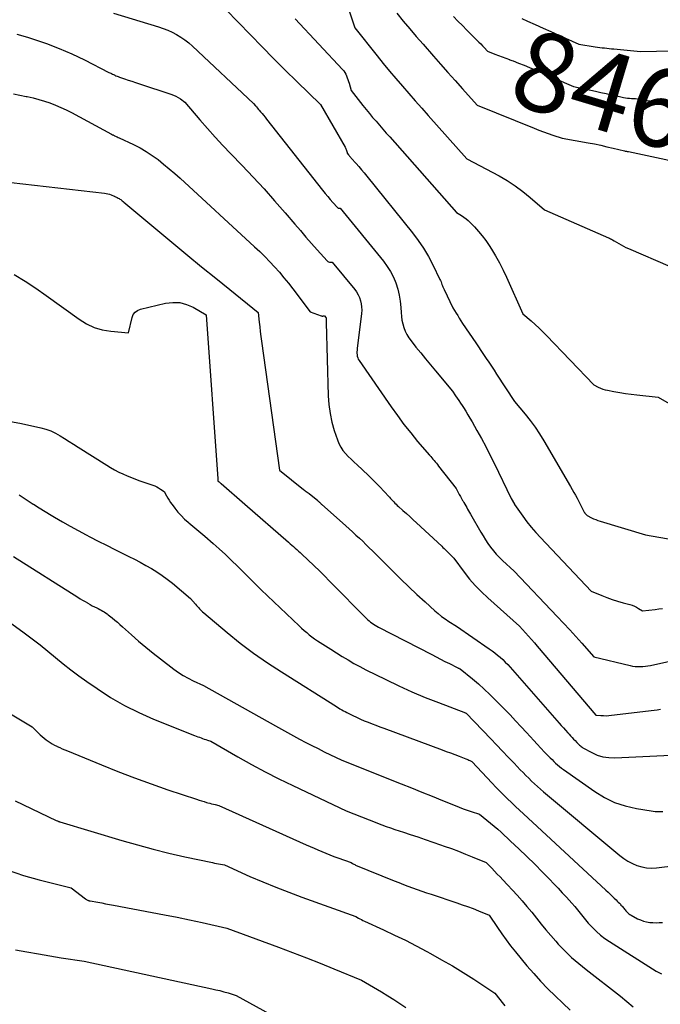
# Model space of a CAD drawing. Units: inches. Extents: x 2612329 to 2614834, y 1499165 to 1502055.
# Drawn here: x 2612767 to 2612884, y 1499875 to 1500055 of the extents above; entities that cross this region are included whole.
import ezdxf
from ezdxf.enums import TextEntityAlignment as Align

# ---------------------------------------------------------------- set-up
doc = ezdxf.new("R2010")
doc.units = ezdxf.units.IN
doc.header["$MEASUREMENT"] = 0
doc.layers.add('Tile_2735_10_NE_contour_2ft', color=211, linetype='Continuous')
doc.layers.add('Tile_2735_10_NE_contour_anno_2ft', color=17, linetype='Continuous')
doc.styles.add('Arial', font='arial.ttf')

msp = doc.modelspace()

# ---------------------------------------------------------------- linework, layer by layer
at = {"layer": 'Tile_2735_10_NE_contour_2ft'}
for points in [[(2612802.1, 1500058.89, 8468), (2612808.85, 1500051.9, 8468), (2612810.94, 1500049.75, 8468), (2612813.04, 1500047.61, 8468), (2612815.17, 1500045.49, 8468), (2612817.3, 1500043.39, 8468), (2612821.59, 1500039.19, 8468), (2612826.1, 1500031.42, 8468), (2612826.17, 1500031.28, 8468), (2612826.24, 1500031.14, 8468), (2612826.29, 1500031, 8468), (2612826.34, 1500030.85, 8468), (2612826.39, 1500030.66, 8468), (2612826.41, 1500030.6, 8468), (2612826.42, 1500030.55, 8468), (2612826.44, 1500030.49, 8468), (2612826.45, 1500030.43, 8468), (2612826.48, 1500030.32, 8468), (2612826.7, 1500030.04, 8468), (2612826.76, 1500029.96, 8468), (2612826.82, 1500029.89, 8468), (2612826.89, 1500029.81, 8468), (2612826.95, 1500029.74, 8468), (2612827.01, 1500029.66, 8468), (2612827.08, 1500029.59, 8468), (2612827.14, 1500029.52, 8468), (2612827.21, 1500029.44, 8468), (2612828.08, 1500028.46, 8468), (2612828.58, 1500027.9, 8468), (2612829.07, 1500027.32, 8468), (2612829.55, 1500026.75, 8468), (2612830.03, 1500026.16, 8468), (2612838.39, 1500015.79, 8468), (2612839.43, 1500014.41, 8468), (2612840.4, 1500012.99, 8468), (2612841.28, 1500011.51, 8468), (2612842.08, 1500009.99, 8468), (2612843.38, 1500007.32, 8468), (2612843.48, 1500007.09, 8468), (2612843.58, 1500006.87, 8468), (2612843.67, 1500006.63, 8468), (2612843.75, 1500006.4, 8468), (2612843.84, 1500006.16, 8468), (2612843.93, 1500005.93, 8468), (2612844.02, 1500005.7, 8468), (2612844.13, 1500005.48, 8468), (2612845.74, 1500002.14, 8468), (2612846.32, 1500001.18, 8468), (2612846.61, 1500000.7, 8468), (2612846.91, 1500000.23, 8468), (2612847.21, 1499999.76, 8468), (2612847.52, 1499999.29, 8468), (2612849.91, 1499995.74, 8468), (2612850.39, 1499995.03, 8468), (2612850.86, 1499994.32, 8468), (2612851.34, 1499993.61, 8468), (2612851.82, 1499992.9, 8468), (2612852.29, 1499992.19, 8468), (2612852.77, 1499991.48, 8468), (2612853.24, 1499990.77, 8468), (2612853.71, 1499990.05, 8468), (2612856.97, 1499985.05, 8468), (2612858.9, 1499982.75, 8468), (2612859.83, 1499981.57, 8468), (2612860.72, 1499980.37, 8468), (2612861.55, 1499979.12, 8468), (2612862.34, 1499977.85, 8468), (2612867.21, 1499969.53, 8468), (2612867.51, 1499969, 8468), (2612867.81, 1499968.46, 8468), (2612868.11, 1499967.93, 8468), (2612868.39, 1499967.39, 8468), (2612868.58, 1499967.03, 8468), (2612868.77, 1499966.66, 8468), (2612868.96, 1499966.3, 8468)], [(2612826.79, 1500056.45, 8464), (2612827.83, 1500053.2, 8464), (2612831.92, 1500048.08, 8464), (2612833.05, 1500046.69, 8464), (2612834.19, 1500045.31, 8464), (2612835.35, 1500043.94, 8464), (2612836.52, 1500042.58, 8464), (2612837.7, 1500041.22, 8464), (2612838.88, 1500039.88, 8464), (2612840.07, 1500038.53, 8464), (2612841.26, 1500037.19, 8464), (2612848.28, 1500029.31, 8464), (2612854.16, 1500026.19, 8464), (2612855.66, 1500025.33, 8464), (2612857.11, 1500024.4, 8464), (2612858.49, 1500023.37, 8464), (2612859.83, 1500022.28, 8464), (2612862.44, 1500019.99, 8464), (2612874.13, 1500014.9, 8464), (2612874.3, 1500014.82, 8464), (2612874.48, 1500014.73, 8464), (2612874.65, 1500014.64, 8464), (2612874.82, 1500014.55, 8464), (2612875.16, 1500014.36, 8464), (2612875.99, 1500013.85, 8464), (2612876.42, 1500013.61, 8464), (2612876.85, 1500013.38, 8464), (2612877.28, 1500013.16, 8464), (2612877.73, 1500012.96, 8464), (2612885.37, 1500009.68, 8464)], [(2612783.86, 1500055.86, 8470), (2612792.07, 1500053.39, 8470), (2612792.92, 1500053.1, 8470), (2612793.76, 1500052.78, 8470), (2612794.57, 1500052.4, 8470), (2612795.37, 1500051.99, 8470), (2612796.14, 1500051.52, 8470), (2612796.88, 1500051.01, 8470), (2612797.58, 1500050.45, 8470), (2612798.26, 1500049.86, 8470), (2612809.4, 1500039.37, 8470), (2612809.74, 1500038.96, 8470), (2612809.91, 1500038.76, 8470), (2612810.09, 1500038.56, 8470), (2612810.26, 1500038.36, 8470), (2612810.43, 1500038.16, 8470), (2612810.66, 1500037.9, 8470), (2612810.94, 1500037.57, 8470), (2612811.22, 1500037.24, 8470), (2612811.5, 1500036.9, 8470), (2612811.77, 1500036.56, 8470), (2612821.99, 1500023.58, 8470), (2612822.45, 1500023.01, 8470), (2612822.91, 1500022.45, 8470), (2612823.38, 1500021.9, 8470), (2612823.86, 1500021.36, 8470), (2612824.71, 1500020.4, 8470), (2612824.77, 1500020.35, 8470), (2612824.84, 1500020.31, 8470), (2612824.91, 1500020.3, 8470), (2612824.99, 1500020.29, 8470), (2612825.16, 1500020.31, 8470), (2612833.1, 1500010.61, 8470), (2612833.78, 1500009.69, 8470), (2612834.39, 1500008.73, 8470), (2612834.9, 1500007.71, 8470), (2612835.34, 1500006.66, 8470), (2612835.68, 1500005.56, 8470), (2612835.95, 1500004.45, 8470), (2612836.13, 1500003.33, 8470), (2612836.24, 1500002.19, 8470), (2612836.29, 1500001.26, 8470), (2612836.35, 1500000.56, 8470), (2612836.45, 1499999.87, 8470), (2612836.6, 1499999.19, 8470), (2612836.79, 1499998.52, 8470), (2612837.04, 1499997.87, 8470), (2612837.34, 1499997.24, 8470), (2612837.7, 1499996.65, 8470), (2612838.11, 1499996.08, 8470), (2612838.99, 1499994.98, 8470), (2612839.87, 1499993.89, 8470), (2612840.76, 1499992.8, 8470), (2612841.66, 1499991.71, 8470), (2612842.56, 1499990.63, 8470), (2612845.65, 1499986.95, 8470), (2612846.24, 1499986.07, 8470), (2612846.54, 1499985.64, 8470), (2612846.83, 1499985.2, 8470), (2612847.12, 1499984.75, 8470), (2612847.41, 1499984.31, 8470), (2612847.66, 1499983.92, 8470), (2612848.07, 1499983.28, 8470), (2612848.46, 1499982.63, 8470), (2612848.85, 1499981.98, 8470), (2612849.23, 1499981.32, 8470), (2612850.13, 1499979.74, 8470), (2612850.94, 1499978.28, 8470), (2612851.73, 1499976.81, 8470), (2612852.5, 1499975.32, 8470), (2612853.24, 1499973.82, 8470), (2612856.37, 1499967.34, 8470), (2612856.95, 1499966.3, 8470)], [(2612816.96, 1500054.83, 8466), (2612825.6, 1500045.6, 8466), (2612825.83, 1500045.33, 8466), (2612826.03, 1500045.05, 8466), (2612826.2, 1500044.74, 8466), (2612826.35, 1500044.42, 8466), (2612826.47, 1500044.09, 8466), (2612826.59, 1500043.76, 8466), (2612826.7, 1500043.42, 8466), (2612826.8, 1500043.08, 8466), (2612827.16, 1500041.76, 8466), (2612829.31, 1500039.06, 8466), (2612829.91, 1500038.33, 8466), (2612830.51, 1500037.6, 8466), (2612831.11, 1500036.87, 8466), (2612831.73, 1500036.15, 8466), (2612832.35, 1500035.44, 8466), (2612832.97, 1500034.72, 8466), (2612833.59, 1500034.01, 8466), (2612834.22, 1500033.3, 8466), (2612846.41, 1500019.5, 8466), (2612847.29, 1500018.96, 8466), (2612847.72, 1500018.68, 8466), (2612848.13, 1500018.38, 8466), (2612848.51, 1500018.04, 8466), (2612848.88, 1500017.69, 8466), (2612849.67, 1500016.87, 8466), (2612850.39, 1500016.07, 8466), (2612851.09, 1500015.24, 8466), (2612851.73, 1500014.38, 8466), (2612852.34, 1500013.49, 8466), (2612852.76, 1500012.84, 8466), (2612853.52, 1500011.59, 8466), (2612854.25, 1500010.32, 8466), (2612854.92, 1500009.02, 8466), (2612855.54, 1500007.69, 8466), (2612858.52, 1500001.04, 8466), (2612860, 1499999.75, 8466), (2612860.73, 1499999.1, 8466), (2612861.45, 1499998.44, 8466), (2612862.15, 1499997.75, 8466), (2612862.83, 1499997.05, 8466), (2612871.41, 1499988.08, 8466), (2612872.22, 1499987.66, 8466), (2612872.63, 1499987.47, 8466), (2612873.05, 1499987.31, 8466), (2612873.49, 1499987.18, 8466), (2612873.93, 1499987.08, 8466), (2612875.11, 1499986.87, 8466), (2612876.15, 1499986.69, 8466), (2612877.19, 1499986.53, 8466), (2612878.23, 1499986.39, 8466), (2612879.28, 1499986.26, 8466), (2612883.14, 1499985.85, 8466), (2612886.43, 1499983.94, 8466)], [(2612835.51, 1500055.89, 8462), (2612836.68, 1500054.44, 8462), (2612837.86, 1500053.01, 8462), (2612839.07, 1500051.6, 8462), (2612840.29, 1500050.19, 8462), (2612842.18, 1500048.04, 8462), (2612843.5, 1500046.55, 8462), (2612844.83, 1500045.06, 8462), (2612846.16, 1500043.57, 8462), (2612847.49, 1500042.08, 8462), (2612850.16, 1500039.12, 8462), (2612860.55, 1500034.88, 8462), (2612861.4, 1500034.54, 8462), (2612862.24, 1500034.22, 8462), (2612863.09, 1500033.92, 8462), (2612863.95, 1500033.63, 8462), (2612865.67, 1500033.06, 8462), (2612870.39, 1500032.23, 8462), (2612871.54, 1500032.01, 8462), (2612872.69, 1500031.78, 8462), (2612873.83, 1500031.52, 8462), (2612874.97, 1500031.25, 8462), (2612877.01, 1500030.74, 8462), (2612877.13, 1500030.72, 8462), (2612877.25, 1500030.69, 8462), (2612877.37, 1500030.68, 8462), (2612877.49, 1500030.66, 8462), (2612877.73, 1500030.64, 8462), (2612891.04, 1500027.81, 8462)], [(2612845.82, 1500055.29, 8460), (2612846.64, 1500054.44, 8460), (2612847.47, 1500053.6, 8460), (2612848.3, 1500052.76, 8460), (2612849.13, 1500051.93, 8460), (2612850.17, 1500050.91, 8460), (2612850.49, 1500050.59, 8460), (2612850.81, 1500050.27, 8460), (2612851.12, 1500049.94, 8460), (2612851.43, 1500049.6, 8460), (2612852.04, 1500048.93, 8460), (2612853.39, 1500048.41, 8460), (2612854.06, 1500048.16, 8460), (2612854.74, 1500047.9, 8460), (2612855.41, 1500047.65, 8460), (2612856.05, 1500047.41, 8460)], [(2612858.33, 1500054.89, 8458), (2612859.34, 1500054.43, 8458), (2612860.77, 1500053.79, 8458), (2612862.2, 1500053.14, 8458), (2612863.62, 1500052.5, 8458), (2612865.05, 1500051.86, 8458), (2612868.73, 1500050.21, 8458), (2612871.68, 1500049.74, 8458), (2612872.1, 1500049.67, 8458), (2612872.53, 1500049.61, 8458), (2612872.96, 1500049.56, 8458), (2612873.39, 1500049.52, 8458), (2612873.82, 1500049.47, 8458), (2612874.25, 1500049.43, 8458), (2612874.68, 1500049.39, 8458), (2612875.11, 1500049.34, 8458), (2612879.94, 1500048.86, 8458), (2612888.62, 1500049.06, 8458)], [(2612766.25, 1500052.02, 8472), (2612768.15, 1500051.47, 8472), (2612769.25, 1500051.13, 8472), (2612771.63, 1500050.33, 8472), (2612773.97, 1500049.44, 8472), (2612776.27, 1500048.44, 8472), (2612778.54, 1500047.36, 8472), (2612783.02, 1500045.07, 8472), (2612783.35, 1500044.92, 8472), (2612783.52, 1500044.84, 8472), (2612783.69, 1500044.76, 8472), (2612783.85, 1500044.68, 8472), (2612784.02, 1500044.6, 8472), (2612784.09, 1500044.56, 8472), (2612784.29, 1500044.46, 8472), (2612784.5, 1500044.37, 8472), (2612784.71, 1500044.29, 8472), (2612784.92, 1500044.21, 8472), (2612785.85, 1500043.9, 8472), (2612786.53, 1500043.67, 8472), (2612787.21, 1500043.44, 8472), (2612787.89, 1500043.21, 8472), (2612788.57, 1500042.99, 8472), (2612794.31, 1500041.1, 8472), (2612794.77, 1500040.92, 8472), (2612795.22, 1500040.72, 8472), (2612795.65, 1500040.49, 8472), (2612796.06, 1500040.22, 8472), (2612796.88, 1500039.66, 8472), (2612799.6, 1500036.44, 8472), (2612800.97, 1500034.85, 8472), (2612802.37, 1500033.27, 8472), (2612803.8, 1500031.72, 8472), (2612805.25, 1500030.2, 8472), (2612807.32, 1500028.06, 8472), (2612809.33, 1500025.95, 8472), (2612811.3, 1500023.82, 8472), (2612813.24, 1500021.65, 8472), (2612815.15, 1500019.46, 8472), (2612816.92, 1500017.39, 8472), (2612817.93, 1500016.21, 8472), (2612818.94, 1500015.04, 8472), (2612819.96, 1500013.88, 8472), (2612820.98, 1500012.72, 8472), (2612822.8, 1500010.68, 8472), (2612822.93, 1500010.57, 8472), (2612823.07, 1500010.49, 8472), (2612823.23, 1500010.45, 8472), (2612823.39, 1500010.45, 8472), (2612823.75, 1500010.48, 8472), (2612827.84, 1500005.49, 8472), (2612828.18, 1500005.02, 8472), (2612828.48, 1500004.52, 8472), (2612828.71, 1500003.99, 8472), (2612828.9, 1500003.43, 8472), (2612829.02, 1500002.86, 8472), (2612829.1, 1500002.28, 8472), (2612829.11, 1500001.7, 8472), (2612829.07, 1500001.11, 8472), (2612828.28, 1499994.68, 8472), (2612828.26, 1499994.4, 8472), (2612828.24, 1499994.12, 8472), (2612828.25, 1499993.84, 8472), (2612828.26, 1499993.55, 8472), (2612828.31, 1499993.28, 8472), (2612828.38, 1499993.02, 8472), (2612828.49, 1499992.77, 8472), (2612828.63, 1499992.53, 8472), (2612834.46, 1499984.09, 8472), (2612835.62, 1499982.47, 8472), (2612836.81, 1499980.87, 8472), (2612838.04, 1499979.31, 8472), (2612839.31, 1499977.77, 8472), (2612841.49, 1499975.23, 8472), (2612841.7, 1499974.99, 8472), (2612841.9, 1499974.74, 8472), (2612842.11, 1499974.5, 8472), (2612842.32, 1499974.26, 8472), (2612842.53, 1499974.02, 8472), (2612842.74, 1499973.77, 8472), (2612842.94, 1499973.52, 8472), (2612843.14, 1499973.27, 8472), (2612846.31, 1499969.15, 8472), (2612846.71, 1499968.44, 8472), (2612846.91, 1499968.08, 8472), (2612847.11, 1499967.72, 8472), (2612847.31, 1499967.37, 8472), (2612847.52, 1499967.01, 8472), (2612847.59, 1499966.89, 8472), (2612847.76, 1499966.6, 8472), (2612847.93, 1499966.3, 8472)], [(2612856.05, 1500047.41, 8460), (2612856.09, 1500047.39, 8460), (2612856.73, 1500047.15, 8460), (2612857.72, 1500046.77, 8460), (2612858.72, 1500046.38, 8460), (2612859.7, 1500045.97, 8460), (2612860.68, 1500045.56, 8460), (2612867.75, 1500042.51, 8460), (2612871.76, 1500041.63, 8460), (2612872.72, 1500041.42, 8460), (2612873.69, 1500041.2, 8460), (2612874.66, 1500040.99, 8460), (2612875.62, 1500040.78, 8460), (2612876.82, 1500040.51, 8460), (2612877.19, 1500040.44, 8460), (2612877.56, 1500040.38, 8460), (2612877.93, 1500040.34, 8460), (2612878.31, 1500040.31, 8460), (2612879.06, 1500040.28, 8460), (2612881.17, 1500039.97, 8460), (2612882.22, 1500039.84, 8460), (2612883.28, 1500039.74, 8460), (2612884.34, 1500039.68, 8460)], [(2612765.64, 1500041.14, 8474), (2612766.79, 1500040.92, 8474), (2612767.94, 1500040.69, 8474), (2612768.13, 1500040.66, 8474), (2612769.18, 1500040.42, 8474), (2612770.22, 1500040.15, 8474), (2612771.25, 1500039.83, 8474), (2612772.27, 1500039.49, 8474), (2612773.28, 1500039.1, 8474), (2612774.27, 1500038.68, 8474), (2612775.24, 1500038.22, 8474), (2612776.19, 1500037.73, 8474), (2612783.51, 1500033.78, 8474), (2612783.69, 1500033.69, 8474), (2612783.78, 1500033.65, 8474), (2612783.87, 1500033.61, 8474), (2612783.96, 1500033.57, 8474), (2612784.04, 1500033.52, 8474), (2612784.2, 1500033.45, 8474), (2612784.37, 1500033.38, 8474), (2612784.53, 1500033.3, 8474), (2612784.7, 1500033.22, 8474), (2612784.87, 1500033.14, 8474), (2612787.53, 1500031.9, 8474), (2612788.7, 1500031.31, 8474), (2612789.84, 1500030.66, 8474), (2612790.92, 1500029.94, 8474), (2612791.98, 1500029.17, 8474), (2612793, 1500028.34, 8474), (2612794.01, 1500027.5, 8474), (2612795.01, 1500026.64, 8474), (2612795.98, 1500025.77, 8474), (2612809.59, 1500013.28, 8474), (2612810.53, 1500012.39, 8474), (2612811.46, 1500011.48, 8474), (2612812.36, 1500010.54, 8474), (2612813.24, 1500009.59, 8474), (2612814.1, 1500008.61, 8474), (2612814.94, 1500007.62, 8474), (2612815.75, 1500006.61, 8474), (2612816.55, 1500005.58, 8474), (2612819.71, 1500001.4, 8474), (2612821.72, 1500000.68, 8474), (2612821.82, 1500000.65, 8474), (2612821.92, 1500000.63, 8474), (2612822.02, 1500000.63, 8474), (2612822.13, 1500000.64, 8474), (2612822.34, 1500000.66, 8474), (2612822.6, 1500000.35, 8474), (2612822.62, 1500000.31, 8474), (2612822.63, 1500000.29, 8474), (2612822.64, 1500000.23, 8474), (2612822.65, 1500000.21, 8474), (2612822.65, 1500000.19, 8474), (2612822.65, 1500000.18, 8474), (2612822.65, 1500000.16, 8474), (2612822.64, 1499999.95, 8474), (2612822.63, 1499999.83, 8474), (2612822.63, 1499999.7, 8474), (2612822.63, 1499999.58, 8474), (2612822.63, 1499999.46, 8474), (2612823.02, 1499986.1, 8474), (2612823.13, 1499984.48, 8474), (2612823.34, 1499982.88, 8474), (2612823.69, 1499981.3, 8474), (2612824.12, 1499979.74, 8474), (2612824.68, 1499978.05, 8474), (2612824.95, 1499977.37, 8474), (2612825.28, 1499976.73, 8474), (2612825.69, 1499976.13, 8474), (2612826.15, 1499975.57, 8474), (2612826.67, 1499975.03, 8474), (2612827.19, 1499974.51, 8474), (2612827.72, 1499973.99, 8474), (2612828.26, 1499973.48, 8474), (2612830.26, 1499971.61, 8474), (2612831.01, 1499970.9, 8474), (2612831.75, 1499970.17, 8474), (2612832.46, 1499969.43, 8474), (2612833.17, 1499968.68, 8474), (2612834.16, 1499967.59, 8474), (2612834.36, 1499967.37, 8474), (2612834.56, 1499967.15, 8474), (2612834.76, 1499966.94, 8474), (2612834.97, 1499966.72, 8474), (2612835.17, 1499966.51, 8474), (2612835.38, 1499966.31, 8474), (2612835.39, 1499966.3, 8474)], [(2612758.73, 1500025.72, 8476), (2612782.22, 1500023.03, 8476), (2612782.53, 1500022.99, 8476), (2612782.83, 1500022.92, 8476), (2612783.12, 1500022.84, 8476), (2612783.41, 1500022.73, 8476), (2612783.99, 1500022.5, 8476), (2612784.04, 1500022.47, 8476), (2612784.11, 1500022.44, 8476), (2612784.55, 1500022.24, 8476), (2612784.71, 1500022.15, 8476), (2612784.87, 1500022.07, 8476), (2612785.02, 1500021.97, 8476), (2612785.17, 1500021.86, 8476), (2612785.31, 1500021.75, 8476), (2612785.45, 1500021.64, 8476), (2612785.6, 1500021.53, 8476), (2612785.74, 1500021.41, 8476), (2612794.83, 1500013.81, 8476), (2612797.38, 1500011.7, 8476), (2612799.93, 1500009.6, 8476), (2612802.5, 1500007.51, 8476), (2612805.07, 1500005.44, 8476), (2612810.24, 1500001.3, 8476), (2612810.41, 1499999.54, 8476), (2612810.51, 1499998.67, 8476), (2612810.61, 1499997.79, 8476), (2612810.72, 1499996.92, 8476), (2612810.83, 1499996.04, 8476), (2612814.12, 1499972.5, 8476), (2612818.49, 1499969.02, 8476), (2612818.66, 1499968.88, 8476), (2612818.83, 1499968.75, 8476), (2612819.01, 1499968.63, 8476), (2612819.18, 1499968.5, 8476), (2612819.54, 1499968.26, 8476), (2612821.09, 1499966.96, 8476), (2612821.19, 1499966.87, 8476), (2612821.29, 1499966.78, 8476), (2612821.38, 1499966.69, 8476), (2612821.48, 1499966.6, 8476), (2612821.63, 1499966.44, 8476), (2612821.74, 1499966.33, 8476), (2612821.77, 1499966.3, 8476)], [(2612765.73, 1500008.21, 8478), (2612767.73, 1500006.98, 8478), (2612769.67, 1500005.69, 8478), (2612771.6, 1500004.35, 8478), (2612777.57, 1500000.03, 8478), (2612778.91, 1499999.21, 8478), (2612780.32, 1499998.55, 8478), (2612781.81, 1499998.13, 8478), (2612783.36, 1499997.86, 8478), (2612786.56, 1499997.58, 8478), (2612787.23, 1500000.34, 8478), (2612787.47, 1500000.88, 8478), (2612787.8, 1500001.33, 8478), (2612788.25, 1500001.66, 8478), (2612788.8, 1500001.89, 8478), (2612793.35, 1500002.97, 8478), (2612794.66, 1500003.12, 8478), (2612795.94, 1500003.08, 8478), (2612797.18, 1500002.76, 8478), (2612798.39, 1500002.24, 8478), (2612800.77, 1500000.87, 8478), (2612802.86, 1499970.96, 8478), (2612802.87, 1499970.9, 8478), (2612802.87, 1499970.83, 8478), (2612802.88, 1499970.76, 8478), (2612802.89, 1499970.69, 8478), (2612802.9, 1499970.56, 8478), (2612802.96, 1499970.51, 8478), (2612803.14, 1499970.36, 8478), (2612803.22, 1499970.29, 8478), (2612803.3, 1499970.22, 8478), (2612803.38, 1499970.16, 8478), (2612803.46, 1499970.09, 8478), (2612807.82, 1499966.3, 8478)], [(2612761.05, 1499982.13, 8480), (2612767.1, 1499981.02, 8480), (2612770.6, 1499980.26, 8480), (2612771.52, 1499980, 8480), (2612772.43, 1499979.68, 8480), (2612773.29, 1499979.27, 8480), (2612774.13, 1499978.8, 8480), (2612774.95, 1499978.28, 8480), (2612775.77, 1499977.76, 8480), (2612776.59, 1499977.23, 8480), (2612777.41, 1499976.72, 8480), (2612782.61, 1499973.42, 8480), (2612783.33, 1499972.99, 8480), (2612784.06, 1499972.57, 8480), (2612784.81, 1499972.18, 8480), (2612785.56, 1499971.82, 8480), (2612786.33, 1499971.48, 8480), (2612787.11, 1499971.15, 8480), (2612787.89, 1499970.85, 8480), (2612788.68, 1499970.57, 8480), (2612791.01, 1499969.77, 8480), (2612791.38, 1499969.63, 8480), (2612791.74, 1499969.47, 8480), (2612792.09, 1499969.28, 8480), (2612792.43, 1499969.07, 8480), (2612793.1, 1499968.63, 8480), (2612793.54, 1499967.82, 8480), (2612793.77, 1499967.42, 8480), (2612794.01, 1499967.02, 8480), (2612794.27, 1499966.64, 8480), (2612794.51, 1499966.3, 8480)], [(2612766.67, 1499968, 8482), (2612767.36, 1499967.54, 8482), (2612768.12, 1499967.04, 8482), (2612769.2, 1499966.34, 8482), (2612769.27, 1499966.3, 8482)], [(2612769.27, 1499966.3, 8482), (2612770.28, 1499965.66, 8482), (2612771.38, 1499964.98, 8482), (2612772.48, 1499964.32, 8482), (2612773.11, 1499963.94, 8482), (2612774.54, 1499963.11, 8482), (2612775.98, 1499962.29, 8482), (2612777.43, 1499961.49, 8482), (2612778.89, 1499960.72, 8482), (2612779.52, 1499960.38, 8482), (2612781.05, 1499959.59, 8482), (2612782.58, 1499958.81, 8482), (2612784.11, 1499958.03, 8482), (2612785.65, 1499957.27, 8482), (2612786.64, 1499956.79, 8482), (2612787.68, 1499956.26, 8482), (2612788.72, 1499955.72, 8482), (2612789.75, 1499955.15, 8482), (2612790.77, 1499954.58, 8482), (2612791.76, 1499953.96, 8482), (2612792.74, 1499953.32, 8482), (2612793.67, 1499952.63, 8482), (2612794.59, 1499951.9, 8482), (2612797.91, 1499949.12, 8482), (2612798.79, 1499948.06, 8482), (2612798.97, 1499947.86, 8482), (2612799.15, 1499947.65, 8482), (2612799.33, 1499947.45, 8482), (2612799.52, 1499947.25, 8482), (2612799.71, 1499947.05, 8482), (2612799.9, 1499946.86, 8482), (2612800.1, 1499946.68, 8482), (2612800.31, 1499946.5, 8482), (2612804.58, 1499942.91, 8482), (2612806.97, 1499940.99, 8482), (2612809.4, 1499939.14, 8482), (2612811.91, 1499937.39, 8482), (2612814.47, 1499935.72, 8482), (2612824.54, 1499929.4, 8482), (2612825.15, 1499929.01, 8482), (2612825.46, 1499928.82, 8482), (2612825.77, 1499928.64, 8482), (2612826.09, 1499928.47, 8482), (2612826.41, 1499928.3, 8482), (2612827.49, 1499927.77, 8482), (2612828.18, 1499927.44, 8482), (2612828.87, 1499927.12, 8482), (2612829.57, 1499926.82, 8482), (2612830.28, 1499926.53, 8482), (2612830.99, 1499926.25, 8482), (2612831.7, 1499925.98, 8482), (2612832.42, 1499925.71, 8482), (2612833.13, 1499925.44, 8482), (2612843.76, 1499921.52, 8482), (2612844.54, 1499921.22, 8482), (2612845.33, 1499920.93, 8482), (2612846.11, 1499920.63, 8482), (2612846.9, 1499920.33, 8482), (2612848.08, 1499919.87, 8482), (2612848.27, 1499919.79, 8482), (2612848.46, 1499919.72, 8482), (2612848.65, 1499919.64, 8482), (2612848.84, 1499919.55, 8482), (2612849.21, 1499919.39, 8482), (2612852.9, 1499915.4, 8482), (2612853.59, 1499914.67, 8482), (2612854.29, 1499913.96, 8482), (2612855, 1499913.25, 8482), (2612855.72, 1499912.56, 8482), (2612856.45, 1499911.87, 8482), (2612857.18, 1499911.18, 8482), (2612857.91, 1499910.5, 8482), (2612858.64, 1499909.82, 8482), (2612873.64, 1499895.93, 8482), (2612874.03, 1499895.57, 8482), (2612874.41, 1499895.21, 8482), (2612874.78, 1499894.84, 8482), (2612875.16, 1499894.48, 8482), (2612875.5, 1499894.13, 8482), (2612875.7, 1499893.93, 8482), (2612875.9, 1499893.73, 8482), (2612876.09, 1499893.53, 8482), (2612876.28, 1499893.33, 8482), (2612876.39, 1499893.2, 8482), (2612876.52, 1499893.05, 8482), (2612876.65, 1499892.91, 8482), (2612876.77, 1499892.76, 8482), (2612876.89, 1499892.6, 8482), (2612877.01, 1499892.45, 8482), (2612877.13, 1499892.3, 8482), (2612877.26, 1499892.16, 8482), (2612877.39, 1499892.01, 8482), (2612877.46, 1499891.94, 8482), (2612877.64, 1499891.77, 8482), (2612877.82, 1499891.62, 8482), (2612878.02, 1499891.48, 8482), (2612878.23, 1499891.35, 8482), (2612879.43, 1499890.71, 8482), (2612879.95, 1499890.47, 8482), (2612880.49, 1499890.27, 8482), (2612881.05, 1499890.13, 8482), (2612881.62, 1499890.03, 8482), (2612882.2, 1499889.99, 8482), (2612882.78, 1499889.97, 8482), (2612883.36, 1499889.99, 8482), (2612883.94, 1499890.04, 8482)], [(2612794.51, 1499966.3, 8480), (2612794.54, 1499966.26, 8480), (2612795.05, 1499965.58, 8480), (2612795.6, 1499964.88, 8480), (2612796.18, 1499964.22, 8480), (2612796.81, 1499963.6, 8480), (2612797.47, 1499963.01, 8480), (2612797.57, 1499962.92, 8480), (2612798.3, 1499962.31, 8480), (2612799.03, 1499961.69, 8480), (2612799.76, 1499961.07, 8480), (2612800.48, 1499960.45, 8480), (2612802.01, 1499959.14, 8480), (2612803.15, 1499958.14, 8480), (2612804.28, 1499957.11, 8480), (2612805.38, 1499956.06, 8480), (2612806.47, 1499955, 8480), (2612807.54, 1499953.92, 8480), (2612808.62, 1499952.85, 8480), (2612809.71, 1499951.78, 8480), (2612810.81, 1499950.72, 8480), (2612817.71, 1499944.11, 8480), (2612818.16, 1499943.69, 8480), (2612818.62, 1499943.28, 8480), (2612819.08, 1499942.88, 8480), (2612819.56, 1499942.49, 8480), (2612820.04, 1499942.11, 8480), (2612820.53, 1499941.75, 8480), (2612821.04, 1499941.4, 8480), (2612821.56, 1499941.07, 8480), (2612823.47, 1499939.87, 8480), (2612825.56, 1499938.54, 8480), (2612826.62, 1499937.9, 8480), (2612827.68, 1499937.27, 8480), (2612828.77, 1499936.68, 8480), (2612829.87, 1499936.11, 8480), (2612833.5, 1499934.31, 8480), (2612835.87, 1499933.18, 8480), (2612838.26, 1499932.09, 8480), (2612840.68, 1499931.08, 8480), (2612843.13, 1499930.12, 8480), (2612848.05, 1499928.26, 8480), (2612848.09, 1499928.22, 8480), (2612848.16, 1499928.17, 8480), (2612852.63, 1499923.5, 8480), (2612853.7, 1499922.39, 8480), (2612854.76, 1499921.27, 8480), (2612855.83, 1499920.16, 8480), (2612856.9, 1499919.05, 8480), (2612858.03, 1499917.88, 8480), (2612858.54, 1499917.36, 8480), (2612859.05, 1499916.84, 8480), (2612859.57, 1499916.33, 8480), (2612860.1, 1499915.82, 8480), (2612860.63, 1499915.32, 8480), (2612861.17, 1499914.83, 8480), (2612861.72, 1499914.35, 8480), (2612862.27, 1499913.87, 8480), (2612876.15, 1499902.22, 8480), (2612876.88, 1499901.67, 8480), (2612877.64, 1499901.17, 8480), (2612878.46, 1499900.75, 8480), (2612879.3, 1499900.39, 8480), (2612880.17, 1499900.14, 8480), (2612881.06, 1499899.97, 8480), (2612881.96, 1499899.94, 8480), (2612882.87, 1499899.99, 8480), (2612886.33, 1499900.43, 8480)], [(2612807.82, 1499966.3, 8478), (2612815.79, 1499959.37, 8478), (2612816.09, 1499959.11, 8478), (2612816.4, 1499958.84, 8478), (2612816.69, 1499958.57, 8478), (2612816.99, 1499958.3, 8478), (2612817.29, 1499958.02, 8478), (2612817.58, 1499957.75, 8478), (2612817.88, 1499957.47, 8478), (2612818.17, 1499957.2, 8478), (2612821.46, 1499954.11, 8478), (2612824.08, 1499951.44, 8478), (2612825.14, 1499950.37, 8478), (2612826.19, 1499949.29, 8478), (2612827.25, 1499948.22, 8478), (2612828.31, 1499947.15, 8478), (2612829.94, 1499945.5, 8478), (2612830.19, 1499945.26, 8478), (2612830.45, 1499945.04, 8478), (2612830.72, 1499944.82, 8478), (2612830.99, 1499944.61, 8478), (2612831.28, 1499944.42, 8478), (2612831.57, 1499944.24, 8478), (2612831.87, 1499944.06, 8478), (2612832.17, 1499943.9, 8478), (2612841.88, 1499938.87, 8478), (2612842.68, 1499938.46, 8478), (2612843.48, 1499938.05, 8478), (2612844.29, 1499937.64, 8478), (2612845.1, 1499937.23, 8478), (2612846.54, 1499936.51, 8478), (2612846.63, 1499936.46, 8478), (2612846.72, 1499936.42, 8478), (2612846.81, 1499936.38, 8478), (2612846.9, 1499936.34, 8478), (2612847.08, 1499936.27, 8478), (2612849.3, 1499934.46, 8478), (2612850.4, 1499933.54, 8478), (2612851.47, 1499932.59, 8478), (2612852.5, 1499931.6, 8478), (2612853.52, 1499930.59, 8478), (2612855.15, 1499928.91, 8478), (2612856.16, 1499927.86, 8478), (2612857.16, 1499926.8, 8478), (2612858.16, 1499925.73, 8478), (2612859.15, 1499924.66, 8478), (2612859.81, 1499923.94, 8478), (2612860.47, 1499923.23, 8478), (2612861.13, 1499922.52, 8478), (2612861.79, 1499921.81, 8478), (2612862.46, 1499921.11, 8478), (2612863.17, 1499920.38, 8478), (2612863.49, 1499920.05, 8478), (2612863.82, 1499919.72, 8478), (2612864.14, 1499919.4, 8478), (2612864.47, 1499919.08, 8478), (2612864.81, 1499918.77, 8478), (2612865.16, 1499918.47, 8478), (2612865.52, 1499918.19, 8478), (2612865.89, 1499917.92, 8478), (2612871.62, 1499913.9, 8478), (2612873.39, 1499912.82, 8478), (2612875.23, 1499911.92, 8478), (2612877.17, 1499911.28, 8478), (2612879.19, 1499910.8, 8478), (2612881.91, 1499910.35, 8478), (2612882.62, 1499910.27, 8478), (2612883.32, 1499910.23, 8478), (2612884.03, 1499910.25, 8478)], [(2612821.77, 1499966.3, 8476), (2612826.2, 1499962.37, 8476), (2612826.83, 1499961.81, 8476), (2612827.45, 1499961.25, 8476), (2612828.06, 1499960.68, 8476), (2612828.68, 1499960.11, 8476), (2612829.29, 1499959.54, 8476), (2612829.89, 1499958.96, 8476), (2612830.49, 1499958.37, 8476), (2612831.08, 1499957.78, 8476), (2612834.84, 1499954.03, 8476), (2612836.27, 1499952.62, 8476), (2612837.72, 1499951.23, 8476), (2612839.18, 1499949.85, 8476), (2612840.66, 1499948.49, 8476), (2612842.43, 1499946.88, 8476), (2612843.04, 1499946.35, 8476), (2612843.67, 1499945.84, 8476), (2612844.32, 1499945.37, 8476), (2612845, 1499944.92, 8476), (2612846.37, 1499944.06, 8476), (2612852.36, 1499939.94, 8476), (2612852.88, 1499939.57, 8476), (2612853.39, 1499939.19, 8476), (2612853.88, 1499938.79, 8476), (2612854.37, 1499938.38, 8476), (2612854.83, 1499937.96, 8476), (2612855.29, 1499937.52, 8476), (2612855.73, 1499937.06, 8476), (2612856.16, 1499936.59, 8476), (2612865.12, 1499926.39, 8476), (2612865.51, 1499925.95, 8476), (2612865.9, 1499925.51, 8476), (2612866.29, 1499925.07, 8476), (2612866.69, 1499924.63, 8476), (2612866.94, 1499924.34, 8476), (2612867.21, 1499924.05, 8476), (2612867.48, 1499923.75, 8476), (2612867.75, 1499923.46, 8476), (2612868.02, 1499923.18, 8476), (2612868.31, 1499922.87, 8476), (2612868.45, 1499922.74, 8476), (2612868.58, 1499922.6, 8476), (2612868.71, 1499922.47, 8476), (2612868.85, 1499922.34, 8476), (2612868.99, 1499922.22, 8476), (2612869.13, 1499922.1, 8476), (2612869.29, 1499922, 8476), (2612869.45, 1499921.9, 8476), (2612871.07, 1499921.01, 8476), (2612872.06, 1499920.56, 8476), (2612873.09, 1499920.23, 8476), (2612874.15, 1499920.08, 8476), (2612875.24, 1499920.04, 8476), (2612885.45, 1499920.56, 8476)], [(2612835.39, 1499966.3, 8474), (2612835.6, 1499966.1, 8474), (2612835.81, 1499965.9, 8474), (2612836.63, 1499965.17, 8474), (2612837.25, 1499964.61, 8474), (2612837.87, 1499964.04, 8474), (2612838.49, 1499963.47, 8474), (2612839.11, 1499962.9, 8474), (2612843.7, 1499958.64, 8474), (2612843.91, 1499958.44, 8474), (2612844.13, 1499958.24, 8474), (2612844.34, 1499958.03, 8474), (2612844.56, 1499957.82, 8474), (2612844.77, 1499957.61, 8474), (2612844.98, 1499957.4, 8474), (2612845.19, 1499957.19, 8474), (2612845.4, 1499956.98, 8474), (2612845.91, 1499956.46, 8474), (2612847.81, 1499953.9, 8474), (2612848.79, 1499952.65, 8474), (2612849.82, 1499951.45, 8474), (2612850.93, 1499950.31, 8474), (2612852.08, 1499949.22, 8474), (2612857.86, 1499944.07, 8474), (2612858.96, 1499942.86, 8474), (2612859.51, 1499942.26, 8474), (2612860.05, 1499941.65, 8474), (2612860.59, 1499941.03, 8474), (2612861.12, 1499940.41, 8474), (2612871.79, 1499927.84, 8474), (2612872.74, 1499927.76, 8474), (2612873.22, 1499927.74, 8474), (2612873.69, 1499927.73, 8474), (2612874.17, 1499927.75, 8474), (2612874.64, 1499927.8, 8474), (2612882.41, 1499928.73, 8474), (2612883, 1499928.81, 8474), (2612883.59, 1499928.9, 8474)], [(2612847.93, 1499966.3, 8472), (2612848.1, 1499966, 8472), (2612848.27, 1499965.7, 8472), (2612848.43, 1499965.4, 8472), (2612848.6, 1499965.1, 8472), (2612848.77, 1499964.8, 8472), (2612848.94, 1499964.5, 8472), (2612850.82, 1499961.22, 8472), (2612851.24, 1499960.51, 8472), (2612851.68, 1499959.81, 8472), (2612852.14, 1499959.12, 8472), (2612852.61, 1499958.45, 8472), (2612853.12, 1499957.8, 8472), (2612853.65, 1499957.17, 8472), (2612854.22, 1499956.58, 8472), (2612854.81, 1499956.01, 8472), (2612856.92, 1499954.08, 8472), (2612864.77, 1499945.83, 8472), (2612865.91, 1499944.62, 8472), (2612867.04, 1499943.41, 8472), (2612868.15, 1499942.18, 8472), (2612869.26, 1499940.94, 8472), (2612871.46, 1499938.45, 8472), (2612878.05, 1499936.88, 8472), (2612878.51, 1499936.78, 8472), (2612878.97, 1499936.72, 8472), (2612879.43, 1499936.69, 8472), (2612879.9, 1499936.68, 8472), (2612880.37, 1499936.7, 8472), (2612880.84, 1499936.74, 8472), (2612881.3, 1499936.81, 8472), (2612881.76, 1499936.9, 8472), (2612885.86, 1499937.79, 8472)], [(2612856.95, 1499966.3, 8470), (2612856.99, 1499966.23, 8470), (2612858.47, 1499964.15, 8470), (2612859.24, 1499963.12, 8470), (2612860.03, 1499962.12, 8470), (2612860.86, 1499961.15, 8470), (2612861.71, 1499960.21, 8470), (2612870.96, 1499950.42, 8470), (2612872.87, 1499949.64, 8470), (2612873.83, 1499949.27, 8470), (2612874.8, 1499948.93, 8470), (2612875.78, 1499948.62, 8470), (2612876.77, 1499948.34, 8470), (2612878.03, 1499948, 8470), (2612878.45, 1499947.87, 8470), (2612878.85, 1499947.72, 8470), (2612879.23, 1499947.52, 8470), (2612879.61, 1499947.31, 8470), (2612880.34, 1499946.83, 8470), (2612882.63, 1499947.12, 8470), (2612883.3, 1499947.21, 8470), (2612883.97, 1499947.31, 8470)], [(2612868.96, 1499966.3, 8468), (2612869.14, 1499965.93, 8468), (2612869.33, 1499965.56, 8468), (2612869.67, 1499964.87, 8468), (2612869.69, 1499964.85, 8468), (2612869.7, 1499964.83, 8468), (2612869.71, 1499964.81, 8468), (2612869.72, 1499964.79, 8468), (2612869.78, 1499964.71, 8468), (2612869.79, 1499964.69, 8468), (2612869.81, 1499964.67, 8468), (2612869.82, 1499964.65, 8468), (2612869.84, 1499964.63, 8468), (2612870.23, 1499964.22, 8468), (2612871, 1499963.84, 8468), (2612871.38, 1499963.66, 8468), (2612871.78, 1499963.49, 8468), (2612872.18, 1499963.35, 8468), (2612872.58, 1499963.21, 8468), (2612880.85, 1499960.75, 8468), (2612886.08, 1499959.8, 8468)], [(2612765.6, 1499956.79, 8484), (2612777.37, 1499949.33, 8484), (2612777.8, 1499949.06, 8484), (2612778.23, 1499948.79, 8484), (2612778.67, 1499948.54, 8484), (2612779.11, 1499948.29, 8484), (2612779.2, 1499948.24, 8484), (2612779.59, 1499948.02, 8484), (2612779.99, 1499947.8, 8484), (2612780.4, 1499947.59, 8484), (2612780.81, 1499947.39, 8484), (2612781.07, 1499947.26, 8484), (2612781.34, 1499947.12, 8484), (2612781.62, 1499946.97, 8484), (2612781.88, 1499946.82, 8484), (2612782.15, 1499946.67, 8484), (2612782.41, 1499946.51, 8484), (2612782.67, 1499946.33, 8484), (2612782.91, 1499946.15, 8484), (2612783.15, 1499945.96, 8484), (2612783.63, 1499945.57, 8484), (2612784.1, 1499945.17, 8484), (2612784.57, 1499944.78, 8484), (2612785.03, 1499944.37, 8484), (2612785.49, 1499943.96, 8484), (2612787.13, 1499942.48, 8484), (2612788.42, 1499941.34, 8484), (2612789.73, 1499940.22, 8484), (2612791.06, 1499939.14, 8484), (2612792.41, 1499938.08, 8484), (2612794.88, 1499936.19, 8484), (2612795.72, 1499935.59, 8484), (2612796.58, 1499935.04, 8484), (2612797.48, 1499934.55, 8484), (2612798.41, 1499934.09, 8484), (2612800.29, 1499933.25, 8484), (2612813.37, 1499925.91, 8484), (2612814.47, 1499925.29, 8484), (2612815.57, 1499924.68, 8484), (2612816.68, 1499924.07, 8484), (2612817.79, 1499923.46, 8484), (2612818.9, 1499922.86, 8484), (2612820.02, 1499922.28, 8484), (2612821.15, 1499921.72, 8484), (2612822.28, 1499921.16, 8484), (2612825.47, 1499919.65, 8484), (2612836.31, 1499915.32, 8484), (2612838.2, 1499914.57, 8484), (2612840.08, 1499913.81, 8484), (2612841.96, 1499913.04, 8484), (2612843.84, 1499912.27, 8484), (2612846.14, 1499911.33, 8484), (2612846.87, 1499911.04, 8484), (2612847.61, 1499910.76, 8484), (2612848.35, 1499910.5, 8484), (2612849.1, 1499910.25, 8484), (2612850.61, 1499909.76, 8484), (2612851.95, 1499908.7, 8484), (2612852.61, 1499908.16, 8484), (2612853.27, 1499907.61, 8484), (2612853.91, 1499907.04, 8484), (2612854.54, 1499906.47, 8484), (2612856.26, 1499904.86, 8484), (2612857.74, 1499903.47, 8484), (2612859.2, 1499902.06, 8484), (2612860.65, 1499900.63, 8484), (2612862.08, 1499899.19, 8484), (2612863.36, 1499897.89, 8484), (2612864.14, 1499897.08, 8484), (2612864.92, 1499896.27, 8484), (2612865.69, 1499895.44, 8484), (2612866.46, 1499894.61, 8484), (2612866.92, 1499894.1, 8484), (2612867.44, 1499893.52, 8484), (2612867.95, 1499892.92, 8484), (2612868.44, 1499892.32, 8484), (2612868.93, 1499891.7, 8484), (2612869.41, 1499891.09, 8484), (2612869.91, 1499890.49, 8484), (2612870.43, 1499889.9, 8484), (2612870.96, 1499889.33, 8484), (2612871.24, 1499889.03, 8484), (2612871.94, 1499888.35, 8484), (2612872.67, 1499887.7, 8484), (2612873.45, 1499887.1, 8484), (2612874.27, 1499886.55, 8484), (2612882.79, 1499881.16, 8484), (2612883.29, 1499880.88, 8484), (2612883.8, 1499880.63, 8484)], [(2612762.59, 1499946.45, 8486), (2612767.59, 1499942.83, 8486), (2612769.04, 1499941.75, 8486), (2612770.47, 1499940.65, 8486), (2612771.88, 1499939.52, 8486), (2612773.26, 1499938.36, 8486), (2612774.65, 1499937.21, 8486), (2612776.07, 1499936.09, 8486), (2612777.51, 1499935.01, 8486), (2612778.98, 1499933.96, 8486), (2612780.86, 1499932.67, 8486), (2612783.33, 1499931.08, 8486), (2612785.86, 1499929.61, 8486), (2612788.49, 1499928.31, 8486), (2612791.17, 1499927.12, 8486), (2612798.62, 1499924.12, 8486), (2612798.91, 1499924.01, 8486), (2612799.21, 1499923.9, 8486), (2612799.51, 1499923.79, 8486), (2612799.81, 1499923.68, 8486), (2612800.11, 1499923.58, 8486), (2612800.41, 1499923.48, 8486), (2612800.71, 1499923.39, 8486), (2612801.01, 1499923.29, 8486), (2612801.62, 1499923.09, 8486), (2612806.53, 1499920.25, 8486), (2612809, 1499918.86, 8486), (2612811.49, 1499917.52, 8486), (2612814.02, 1499916.23, 8486), (2612816.57, 1499914.99, 8486), (2612826.3, 1499910.4, 8486), (2612830.46, 1499908.74, 8486), (2612831.24, 1499908.44, 8486), (2612832.01, 1499908.14, 8486), (2612832.79, 1499907.84, 8486), (2612833.58, 1499907.55, 8486), (2612834.36, 1499907.27, 8486), (2612835.15, 1499907, 8486), (2612835.94, 1499906.73, 8486), (2612836.73, 1499906.47, 8486), (2612837.93, 1499906.09, 8486), (2612839.33, 1499905.63, 8486), (2612840.71, 1499905.17, 8486), (2612842.1, 1499904.69, 8486), (2612843.48, 1499904.2, 8486), (2612844.17, 1499903.96, 8486), (2612845.46, 1499903.48, 8486), (2612846.74, 1499903, 8486), (2612848.01, 1499902.5, 8486), (2612849.28, 1499901.99, 8486), (2612851.82, 1499900.95, 8486), (2612852.83, 1499899.9, 8486), (2612853.34, 1499899.38, 8486), (2612853.84, 1499898.85, 8486), (2612854.34, 1499898.32, 8486), (2612854.83, 1499897.79, 8486), (2612857.43, 1499894.99, 8486), (2612858.35, 1499893.97, 8486), (2612859.25, 1499892.94, 8486), (2612860.11, 1499891.88, 8486), (2612860.96, 1499890.81, 8486), (2612861.81, 1499889.73, 8486), (2612862.67, 1499888.67, 8486), (2612863.57, 1499887.63, 8486), (2612864.48, 1499886.61, 8486), (2612864.95, 1499886.08, 8486), (2612866.15, 1499884.84, 8486), (2612867.38, 1499883.64, 8486), (2612868.68, 1499882.51, 8486), (2612870.01, 1499881.43, 8486), (2612876.3, 1499876.57, 8486), (2612877.48, 1499875.63, 8486), (2612878.62, 1499874.66, 8486)], [(2612763.85, 1499928.81, 8488), (2612769, 1499925.71, 8488), (2612770.51, 1499924.25, 8488), (2612770.85, 1499923.94, 8488), (2612771.19, 1499923.64, 8488), (2612771.55, 1499923.36, 8488), (2612771.92, 1499923.09, 8488), (2612772.31, 1499922.83, 8488), (2612772.7, 1499922.59, 8488), (2612773.1, 1499922.37, 8488), (2612773.51, 1499922.16, 8488), (2612773.59, 1499922.12, 8488), (2612774.05, 1499921.91, 8488), (2612774.51, 1499921.7, 8488), (2612774.97, 1499921.5, 8488), (2612775.44, 1499921.3, 8488), (2612781.65, 1499918.75, 8488), (2612784.66, 1499917.56, 8488), (2612787.67, 1499916.4, 8488), (2612790.71, 1499915.3, 8488), (2612793.77, 1499914.24, 8488), (2612799, 1499912.49, 8488), (2612799.45, 1499912.34, 8488), (2612799.91, 1499912.19, 8488), (2612800.36, 1499912.06, 8488), (2612800.82, 1499911.92, 8488), (2612801.08, 1499911.85, 8488), (2612801.41, 1499911.76, 8488), (2612801.75, 1499911.68, 8488), (2612802.08, 1499911.6, 8488), (2612802.42, 1499911.52, 8488), (2612803.09, 1499911.38, 8488), (2612819, 1499904.2, 8488), (2612819.71, 1499903.88, 8488), (2612820.42, 1499903.56, 8488), (2612821.14, 1499903.25, 8488), (2612821.86, 1499902.95, 8488), (2612822.58, 1499902.65, 8488), (2612823.3, 1499902.36, 8488), (2612824.03, 1499902.08, 8488), (2612824.76, 1499901.81, 8488), (2612827.16, 1499900.95, 8488), (2612827.43, 1499900.79, 8488), (2612827.56, 1499900.71, 8488), (2612827.7, 1499900.63, 8488), (2612827.84, 1499900.57, 8488), (2612827.98, 1499900.5, 8488), (2612835.03, 1499897.62, 8488), (2612835.87, 1499897.28, 8488), (2612836.71, 1499896.95, 8488), (2612837.55, 1499896.64, 8488), (2612838.39, 1499896.33, 8488), (2612839.24, 1499896.02, 8488), (2612840.09, 1499895.73, 8488), (2612840.94, 1499895.43, 8488), (2612841.8, 1499895.15, 8488), (2612846.44, 1499893.6, 8488), (2612847.44, 1499893.26, 8488), (2612848.43, 1499892.91, 8488), (2612849.41, 1499892.54, 8488), (2612850.39, 1499892.16, 8488), (2612852.35, 1499891.38, 8488), (2612853.86, 1499889.09, 8488), (2612854.64, 1499887.96, 8488), (2612855.43, 1499886.84, 8488), (2612856.27, 1499885.75, 8488), (2612857.13, 1499884.68, 8488), (2612859.24, 1499882.13, 8488), (2612860.47, 1499880.7, 8488), (2612861.73, 1499879.3, 8488), (2612863.04, 1499877.94, 8488), (2612864.39, 1499876.62, 8488), (2612865.76, 1499875.32, 8488), (2612867.11, 1499874, 8488)], [(2612765.91, 1499912.23, 8490), (2612773.38, 1499908.64, 8490), (2612773.63, 1499908.54, 8490), (2612773.69, 1499908.51, 8490), (2612773.74, 1499908.49, 8490), (2612773.8, 1499908.47, 8490), (2612773.85, 1499908.45, 8490), (2612773.91, 1499908.43, 8490), (2612773.97, 1499908.41, 8490), (2612774.03, 1499908.39, 8490), (2612774.09, 1499908.37, 8490), (2612785.4, 1499904.97, 8490), (2612788.24, 1499904.15, 8490), (2612791.09, 1499903.38, 8490), (2612793.96, 1499902.68, 8490), (2612796.84, 1499902.02, 8490), (2612801.89, 1499900.93, 8490), (2612802.26, 1499900.86, 8490), (2612802.62, 1499900.78, 8490), (2612802.98, 1499900.71, 8490), (2612803.34, 1499900.64, 8490), (2612804.07, 1499900.51, 8490), (2612808.73, 1499898.43, 8490), (2612811.08, 1499897.42, 8490), (2612813.43, 1499896.45, 8490), (2612815.81, 1499895.53, 8490), (2612818.2, 1499894.64, 8490), (2612828.03, 1499891.13, 8490), (2612828.54, 1499890.82, 8490), (2612828.8, 1499890.67, 8490), (2612829.06, 1499890.53, 8490), (2612829.33, 1499890.39, 8490), (2612829.6, 1499890.26, 8490), (2612833.08, 1499888.67, 8490), (2612835.08, 1499887.73, 8490), (2612837.07, 1499886.76, 8490), (2612839.04, 1499885.75, 8490), (2612841, 1499884.72, 8490), (2612841.68, 1499884.35, 8490), (2612843.68, 1499883.23, 8490), (2612845.66, 1499882.09, 8490), (2612847.62, 1499880.89, 8490), (2612849.55, 1499879.66, 8490), (2612853.39, 1499877.15, 8490), (2612854.99, 1499875.13, 8490), (2612855.24, 1499874.82, 8490)], [(2612764.64, 1499899.54, 8492), (2612767.47, 1499898.6, 8492), (2612770.33, 1499897.78, 8492), (2612776.13, 1499896.32, 8492), (2612778.74, 1499894.34, 8492), (2612778.83, 1499894.28, 8492), (2612778.92, 1499894.22, 8492), (2612779.01, 1499894.17, 8492), (2612779.1, 1499894.11, 8492), (2612779.2, 1499894.07, 8492), (2612779.25, 1499894.04, 8492), (2612779.3, 1499894.02, 8492), (2612779.35, 1499894.01, 8492), (2612779.41, 1499893.99, 8492), (2612779.46, 1499893.98, 8492), (2612779.52, 1499893.97, 8492), (2612779.57, 1499893.96, 8492), (2612779.63, 1499893.94, 8492), (2612780.97, 1499893.7, 8492), (2612781.7, 1499893.57, 8492), (2612782.42, 1499893.43, 8492), (2612783.15, 1499893.3, 8492), (2612783.87, 1499893.16, 8492), (2612790.88, 1499891.86, 8492), (2612793.16, 1499891.43, 8492), (2612795.44, 1499890.97, 8492), (2612797.72, 1499890.5, 8492), (2612800, 1499890.01, 8492), (2612804.54, 1499889, 8492), (2612813.95, 1499885.52, 8492), (2612816.49, 1499884.57, 8492), (2612819.02, 1499883.59, 8492), (2612821.54, 1499882.58, 8492), (2612824.05, 1499881.56, 8492), (2612829.06, 1499879.47, 8492), (2612832.71, 1499877.34, 8492), (2612833.85, 1499876.66, 8492), (2612834.97, 1499875.96, 8492), (2612836.08, 1499875.25, 8492), (2612837.18, 1499874.52, 8492)], [(2612766, 1499885.05, 8494), (2612768.08, 1499884.65, 8494), (2612770.16, 1499884.27, 8494), (2612772.25, 1499883.92, 8494), (2612774.34, 1499883.59, 8494), (2612778.53, 1499882.97, 8494), (2612801.76, 1499877.93, 8494), (2612802.51, 1499877.76, 8494), (2612803.26, 1499877.58, 8494), (2612804, 1499877.37, 8494), (2612804.74, 1499877.16, 8494), (2612806.22, 1499876.71, 8494), (2612813.51, 1499872.7, 8494)]]:
    msp.add_polyline3d(points, dxfattribs=at)

# ---------------------------------------------------------------- texts
at = {"layer": 'Tile_2735_10_NE_contour_anno_2ft', "color": 18, "style": 'Arial'}
msp.add_text('8460', height=14.4, rotation=-16.6542, dxfattribs=at).set_placement((2612878.31, 1500040.31), align=Align.MIDDLE_CENTER)

doc.saveas('drawing.dxf')
